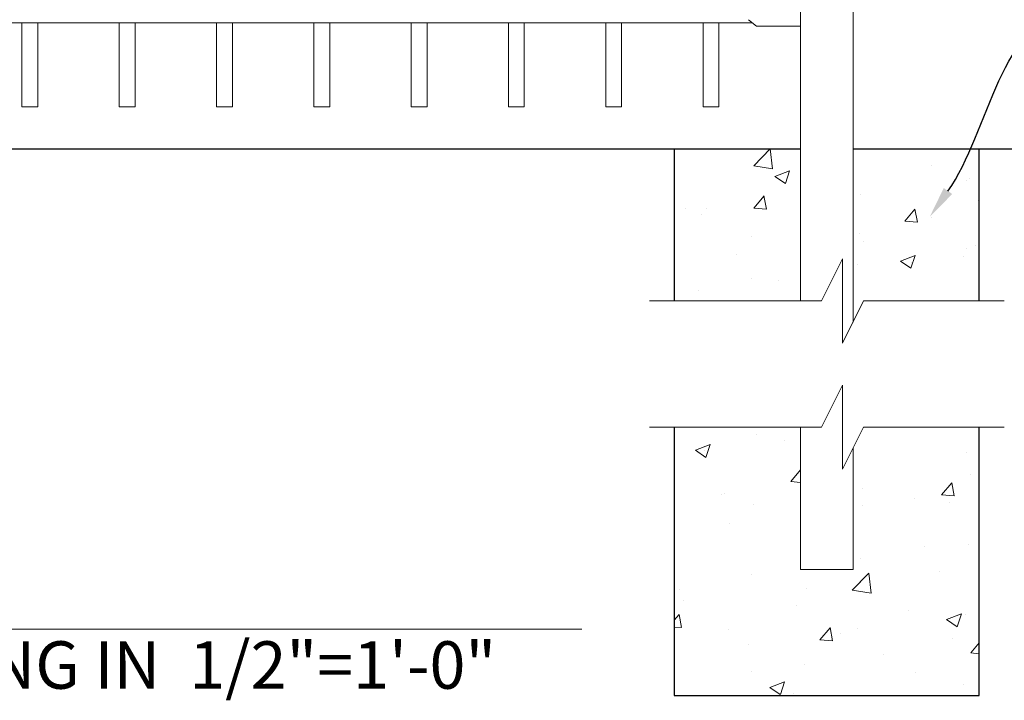
# Model space of a CAD drawing. Extents: x -251 to 5592, y -62 to 708.
# Drawn here: x 5432 to 5479, y 583 to 615 of the extents above; entities that cross this region are included whole.
import ezdxf
from ezdxf import colors
from ezdxf.entities.mleader import LeaderData, LeaderLine
from ezdxf.math import Vec2, Vec3

# ---------------------------------------------------------------- set-up
doc = ezdxf.new("R2010")
doc.units = 0
doc.header["$LTSCALE"] = 10
doc.header["$MEASUREMENT"] = 0
for name, color, linetype, lineweight in [('2', 5, 'CONTINUOUS', 30), ('3', 6, 'CONTINUOUS', 20), ('4', 80, 'CONTINUOUS', 15), ('5', 50, 'CONTINUOUS', 9)]:
    doc.layers.add(name, color=color, linetype=linetype, lineweight=lineweight)
doc.styles.add('ARIAL', font='arial.ttf')
doc.styles.get("Standard").update_dxf_attribs({"font": 'txt.shx', "height": 0.09375})

msp = doc.modelspace()

# ---------------------------------------------------------------- hatches: boundary and pattern name
at = {"layer": '5'}
h = msp.add_hatch(dxfattribs=at)
h.set_pattern_fill('AR-CONC', color=256)
h.set_pattern_definition([(50, (5466.9465, 606.214), (7.1726, -0.6275), [0.75, -8.25]), (355, (5466.9465, 606.214), (-1.3875, 7.522), [0.6, -6.6]), (100.45, (5467.544, 606.1616), (5.785, 6.8944), [0.6374, -7.0114]), (46.184, (5466.9465, 608.214), (10.6724, -1.655), [1.125, -12.375]), (96.64, (5467.836, 608.076), (9.347, 9.741), [0.956, -10.517]), (351.18, (5466.947, 608.214), (9.347, 9.741), [0.9, -9.9]), (21, (5467.9465, 607.714), (5.969, -4.0262), [0.75, -8.25]), (326, (5467.9465, 607.714), (2.433, 7.2515), [0.6, -6.6]), (71.45, (5468.444, 607.378), (8.4022, 3.2253), [0.6374, -7.0114]), (37.5, (5466.9465, 606.2139), (0.1216, 3.32894), [0, -6.52, 0, -6.7, 0, -6.625]), (7.5, (5466.9465, 606.214), (2.6307, 3.9441), [0, -3.82, 0, -6.37, 0, -2.525]), (327.5, (5464.7165, 606.2139), (5.3382, -0.22555), [0, -2.5, 0, -7.8, 0, -10.35]), (317.5, (5463.7165, 606.214), (5.8319, 1.001), [0, -3.25, 0, -5.18, 0, -7.35])])
h.paths.add_polyline_path([(5469.16676, 609.03267), (5463.16676, 609.03267), (5463.16676, 601.79801), (5469.16676, 601.79801)])
h.paths.add_polyline_path([(5477.66676, 609.03267), (5471.66676, 609.03267), (5471.66676, 601.79801), (5477.66676, 601.79801)])
h = msp.add_hatch(dxfattribs=at)
h.set_pattern_fill('AR-CONC', color=256)
h.set_pattern_definition([(50, (4189.4123, 527.5145), (7.172602, -0.627521), [0.75, -8.25]), (355, (4189.412, 527.5145), (-1.387513, 7.52192), [0.6, -6.6]), (100.45144, (4190.01, 527.462), (5.78509, 6.8944), [0.6374, -7.01142]), (46.1842, (4189.412, 529.5145), (10.672413, -1.65519), [1.125, -12.375]), (96.6356, (4190.302, 529.377), (9.34662, 9.74119), [0.9561, -10.51714]), (351.1842, (4189.412, 529.514), (9.34662, 9.74119), [0.9, -9.9]), (21, (4190.4123, 529.0145), (5.96907, -4.02619), [0.75, -8.25]), (326, (4190.412, 529.0145), (2.433153, 7.2515), [0.6, -6.6]), (71.45144, (4190.91, 528.679), (8.402224, 3.22531), [0.6374, -7.01142]), (37.5, (4189.4123, 527.5145), (0.1215986, 3.3289385), [0, -6.52, 0, -6.7, 0, -6.625]), (7.5, (4189.4123, 527.5145), (2.630695, 3.944117), [0, -3.82, 0, -6.37, 0, -2.525]), (327.5, (4187.1823, 527.5145), (5.3382244, -0.2255487), [0, -2.5, 0, -7.8, 0, -10.35]), (317.5, (4186.1823, 527.5145), (5.831862, 1.00105), [0, -3.25, 0, -5.18, 0, -7.35])])
h.paths.add_polyline_path([(5469.16676, 595.79801), (5463.16676, 595.79801), (5463.16676, 583.03267), (5477.66676, 583.03267), (5477.66676, 595.79801), (5471.66676, 595.79801), (5471.66676, 589.03267), (5469.16676, 589.03267)])

# ---------------------------------------------------------------- linework, layer by layer
at = {"layer": '2'}
for p, q in [((5377.41676, 609.03267), (5469.16676, 609.03267)), ((5463.16676, 609.03267), (5463.16676, 601.79801)), ((5471.66676, 609.03267), (5482.31982, 609.03267)), ((5477.66676, 601.79801), (5477.66676, 609.03267)), ((5463.16676, 595.79801), (5463.16676, 583.03267)), ((5477.66676, 583.03267), (5477.66676, 595.79801)), ((5463.16676, 583.03267), (5477.66676, 583.03267))]:
    msp.add_line(p, q, dxfattribs=at)
at = {"layer": '3'}
for p, q in [((5469.16676, 682.03267), (5469.16676, 601.79801)), ((5471.66676, 682.03267), (5471.66676, 600.79801)), ((5379.71368, 615.03267), (5466.86985, 615.03267)), ((5379.71368, 615.03267), (5466.86985, 615.03267)), ((5379.71368, 615.03267), (5466.86985, 615.03267)), ((5466.69767, 615.17641), (5467.07094, 614.86479)), ((5468.78917, 614.86427), (5467.07044, 614.86427)), ((5469.16676, 614.86427), (5467.44804, 614.86427)), ((5469.16676, 589.03267), (5469.16676, 595.79801)), ((5471.66676, 594.79801), (5471.66676, 589.03267)), ((5471.66676, 589.03267), (5469.16676, 589.03267))]:
    msp.add_line(p, q, dxfattribs=at)
at = {"layer": '4'}
for p, q in [((5432.16676, 615.03267), (5432.16676, 611.03267)), ((5432.91676, 615.03267), (5432.91676, 611.03267)), ((5436.79176, 615.03267), (5436.79176, 611.03267)), ((5437.54176, 615.03267), (5437.54176, 611.03267)), ((5441.41676, 615.03267), (5441.41676, 611.03267)), ((5442.16676, 615.03267), (5442.16676, 611.03267)), ((5446.04176, 615.03267), (5446.04176, 611.03267)), ((5446.79176, 615.03267), (5446.79176, 611.03267)), ((5450.66676, 615.03267), (5450.66676, 611.03267)), ((5451.41676, 615.03267), (5451.41676, 611.03267)), ((5455.29176, 615.03267), (5455.29176, 611.03267)), ((5456.04176, 615.03267), (5456.04176, 611.03267)), ((5459.91676, 615.03267), (5459.91676, 611.03267)), ((5460.66676, 615.03267), (5460.66676, 611.03267)), ((5464.54176, 615.03267), (5464.54176, 611.03267)), ((5465.29176, 615.03267), (5465.29176, 611.03267)), ((5432.16676, 611.03267), (5432.91676, 611.03267)), ((5436.79176, 611.03267), (5437.54176, 611.03267)), ((5441.41676, 611.03267), (5442.16676, 611.03267)), ((5446.04176, 611.03267), (5446.79176, 611.03267)), ((5450.66676, 611.03267), (5451.41676, 611.03267)), ((5455.29176, 611.03267), (5456.04176, 611.03267)), ((5459.91676, 611.03267), (5460.66676, 611.03267)), ((5464.54176, 611.03267), (5465.29176, 611.03267))]:
    msp.add_line(p, q, dxfattribs=at)
at = {"layer": '5'}
msp.add_line((5389.05013, 586.19522), (5458.77395, 586.19522), dxfattribs=at)
at = {"layer": '5', "flags": 128}
for points in [[(5461.98987, 601.79801), (5470.16676, 601.79801), (5471.16676, 603.79801), (5471.16676, 599.79801), (5472.16676, 601.79801), (5478.84366, 601.79801)], [(5461.98987, 595.79801), (5470.16676, 595.79801), (5471.16676, 597.79801), (5471.16676, 593.79801), (5472.16676, 595.79801), (5478.84366, 595.79801)], [(5461.98987, 595.79801), (5470.16676, 595.79801), (5471.16676, 597.79801), (5471.16676, 593.79801), (5472.16676, 595.79801), (5478.84366, 595.79801)]]:
    msp.add_lwpolyline(points, dxfattribs=at)

# ---------------------------------------------------------------- texts
at = {"layer": '5', "style": 'ARIAL'}
msp.add_text('ELEVATION - OUTSIDE LOOKING IN  1/2"=1\'-0"', height=2.256, dxfattribs=at).set_placement((5389.10396, 583.35795))

# ---------------------------------------------------------------- leaders
at = {"layer": '5'}
ml = msp.add_multileader_mtext('Standard', dxfattribs=at)
ml.set_content('')
ml.set_leader_properties()
ml.build(insert=Vec2(0, 0))
ml.multileader.update_dxf_attribs({"leader_type": 2, "text_right_attachment_type": 6, "dogleg_length": 0.36, "arrow_head_size": 1.5})
ctx = ml.context
ctx.base_point, ctx.char_height, ctx.arrow_head_size, ctx.landing_gap_size, ctx.plane_origin = Vec3(5482.10879, 615.41076), 0.09375, 1.5, 0.09, Vec3(5481.68591, 613.93388)
ctx.right_attachment = 6
notes = []
notes.append((ctx, [(0, (1, 1, 0), (5481.74879, 615.41076), (1, 0), 0.36, [(0, [(5475.31199, 605.80211)], 0, [])])]))
ctx.mtext, ml.multileader.dxf.content_type = None, 0
for ctx, leaders in notes:
    for number, flags, end, landing, length, lines in leaders:
        leader = LeaderData()
        leader.index, (leader.has_last_leader_line, leader.has_dogleg_vector, leader.attachment_direction) = number, flags
        leader.last_leader_point, leader.dogleg_vector, leader.dogleg_length = Vec3(end), Vec3(landing), length
        for number, points, colour, breaks in lines:
            line = LeaderLine()
            line.index, line.vertices, line.color, line.breaks = number, Vec3.list(points), colors.encode_raw_color(colour), breaks
            leader.lines.append(line)
        ctx.leaders.append(leader)

doc.saveas('drawing.dxf')
